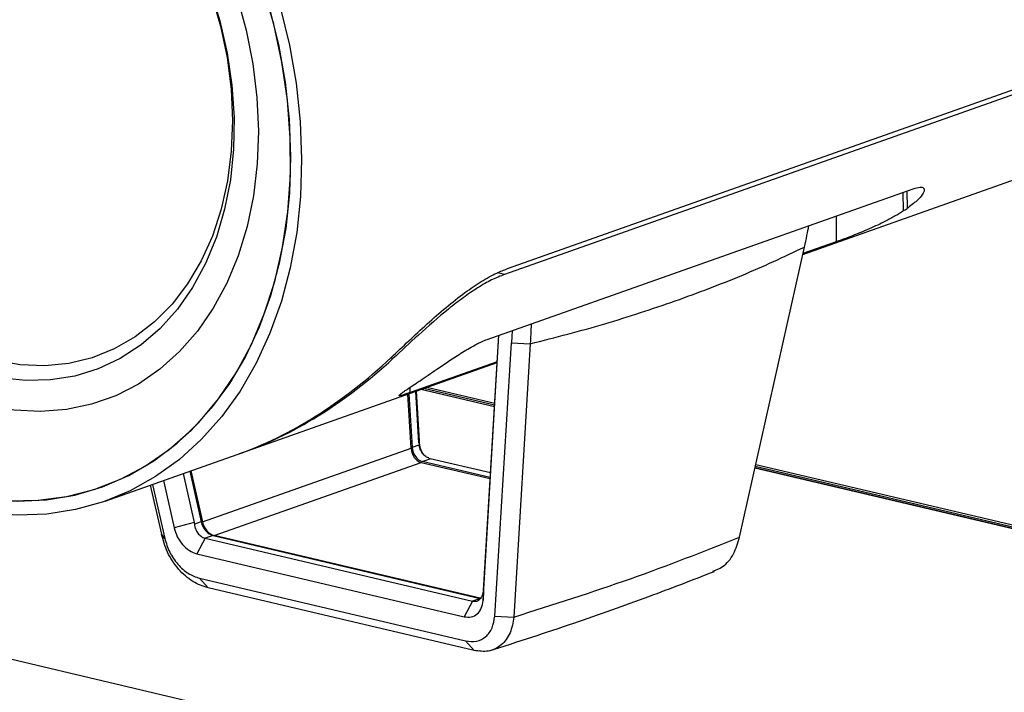
# Model space of a CAD drawing. Units: inches. Extents: x 0.3 to 10.8, y 0.4 to 8.2.
# Drawn here: x 1.8 to 2.5, y 1.6 to 2.1 of the extents above; entities that cross this region are included whole.
import ezdxf

# ---------------------------------------------------------------- set-up
doc = ezdxf.new("R2010")
doc.units = ezdxf.units.IN
doc.header["$MEASUREMENT"] = 0

msp = doc.modelspace()

# ---------------------------------------------------------------- linework, layer by layer
at = {"color": 7, "linetype": 'Continuous', "lineweight": 25}
for p, q in [((2.68267, 2.08511), (2.13283, 1.89065)), ((2.13504, 1.89507), (2.68544, 2.08972)), ((2.36328, 1.90606), (2.54623, 1.97076)), ((2.11938, 1.8404), (2.44863, 1.95684)), ((2.31435, 1.68751), (2.36456, 1.91179)), ((2.38912, 1.91579), (2.36343, 1.90671)), ((2.11624, 1.63871), (2.12849, 1.84363)), ((2.1166, 1.64642), (2.12838, 1.84359)), ((2.13868, 1.84723), (2.13824, 1.83786)), ((2.12527, 1.62663), (2.13824, 1.83786)), ((2.13824, 1.83786), (2.15264, 1.83702)), ((2.15264, 1.83702), (2.14006, 1.62594)), ((1.92995, 1.75281), (2.12713, 1.82254)), ((2.12716, 1.82315), (2.05988, 1.79935)), ((2.12524, 1.791), (2.07281, 1.80333)), ((2.06061, 1.75641), (2.05808, 1.79812)), ((2.06157, 1.7571), (2.05906, 1.79847)), ((2.06662, 1.76046), (2.0642, 1.80029)), ((2.067, 1.76193), (2.06466, 1.80045)), ((2.12509, 1.78844), (2.06842, 1.80178)), ((2.12516, 1.78958), (2.07038, 1.80247)), ((2.06157, 1.7571), (2.06681, 1.75896)), ((2.06662, 1.76046), (2.067, 1.76193)), ((2.06662, 1.76046), (2.06681, 1.75896)), ((1.82432, 1.71545), (1.92624, 1.7515)), ((1.89938, 1.69939), (2.06061, 1.75641)), ((2.60248, 1.39287), (1.10709, 1.74468)), ((1.90854, 1.68891), (2.06834, 1.74542)), ((2.06834, 1.74542), (2.12176, 1.73285)), ((2.06929, 1.74611), (2.07536, 1.74826)), ((2.12182, 1.73376), (2.06929, 1.74611)), ((2.12203, 1.73728), (2.07536, 1.74826)), ((3.06271, 1.57044), (2.3269, 1.74355)), ((1.88441, 1.7367), (1.89295, 1.69904)), ((1.88955, 1.73852), (1.89842, 1.69941)), ((1.89043, 1.73883), (1.89938, 1.69939)), ((3.05789, 1.56899), (2.32634, 1.7411)), ((3.06028, 1.56958), (2.32659, 1.74219)), ((1.85898, 1.72771), (1.86763, 1.69003)), ((1.8607, 1.72832), (1.87021, 1.68663)), ((1.86918, 1.73132), (1.87744, 1.69489)), ((1.89295, 1.69904), (1.87744, 1.69489)), ((1.89295, 1.69904), (1.89318, 1.69755)), ((1.89842, 1.69941), (1.89318, 1.69755)), ((1.87021, 1.68663), (1.86763, 1.69003)), ((1.90151, 1.68678), (1.89507, 1.67475)), ((1.90758, 1.68892), (1.90151, 1.68678)), ((1.90151, 1.68678), (2.10794, 1.63821)), ((1.90758, 1.68892), (2.11401, 1.64036)), ((2.11497, 1.64034), (1.90854, 1.68891)), ((1.89507, 1.67475), (2.1015, 1.62618)), ((1.89719, 1.65585), (2.10271, 1.6075)), ((1.89719, 1.65585), (1.90373, 1.64837)), ((2.10925, 1.60002), (1.90373, 1.64837)), ((2.1166, 1.64642), (2.11624, 1.63871)), ((2.1166, 1.64642), (2.11642, 1.64503)), ((2.10794, 1.63821), (2.1015, 1.62618)), ((2.11401, 1.64036), (2.10794, 1.63821)), ((2.12527, 1.62663), (2.14006, 1.62594)), ((2.10925, 1.60002), (2.10271, 1.6075))]:
    msp.add_line(p, q, dxfattribs=at)
at = {"color": 8, "linetype": 'Continuous', "lineweight": 25}
for p, q in [((2.44099, 1.93967), (2.44093, 1.95412)), ((2.44377, 1.95512), (2.44383, 1.94159)), ((2.38904, 1.93577), (2.38912, 1.91579)), ((2.13283, 1.89065), (2.12746, 1.89192)), ((2.04652, 1.82555), (2.04468, 1.82599)), ((2.05988, 1.79935), (2.05986, 1.80337)), ((2.12508, 1.78829), (2.06815, 1.80168)), ((3.05737, 1.56896), (2.32631, 1.74095))]:
    msp.add_line(p, q, dxfattribs=at)
at = {"color": 7, "linetype": 'Continuous', "lineweight": 25, "flags": 128}
for points in [[(1.70999, 1.72103), (1.73318, 1.71686), (1.75619, 1.71532), (1.7788, 1.71641), (1.80086, 1.72013), (1.82217, 1.72644), (1.84257, 1.7353), (1.86188, 1.74664), (1.87997, 1.76035), (1.89668, 1.77634), (1.91187, 1.79447), (1.92542, 1.8146), (1.93723, 1.83656), (1.9472, 1.86018), (1.95525, 1.88527), (1.96131, 1.91163), (1.96534, 1.93904), (1.9673, 1.96728), (1.96718, 1.99613), (1.96498, 2.02536), (1.96072, 2.05472), (1.95442, 2.08398), (1.94615, 2.11291)], [(1.90539, 2.11096), (1.91292, 2.0865), (1.91853, 2.06166), (1.92217, 2.03671), (1.9238, 2.0119), (1.92339, 1.98751), (1.92096, 1.9638), (1.91653, 1.941), (1.91014, 1.91937), (1.90186, 1.89913), (1.89179, 1.8805), (1.88002, 1.86368), (1.86669, 1.84884), (1.85193, 1.83614), (1.8359, 1.82572), (1.81877, 1.81769), (1.80072, 1.81212), (1.78195, 1.80909), (1.76265, 1.80862), (1.74302, 1.81072)], [(1.92622, 2.10517), (1.93328, 2.07937), (1.93841, 2.0533), (1.94154, 2.02721), (1.94266, 2.00134), (1.94176, 1.97595), (1.93883, 1.95129), (1.93392, 1.92758), (1.92706, 1.90506), (1.91832, 1.88394), (1.90779, 1.86443), (1.89557, 1.84672), (1.88178, 1.83097), (1.86655, 1.81734), (1.85002, 1.80596), (1.83235, 1.79694), (1.81373, 1.79036), (1.79431, 1.78629), (1.7743, 1.78477), (1.75388, 1.78581), (1.73325, 1.78941)], [(1.90628, 2.10653), (1.91329, 2.08253), (1.91838, 2.05821), (1.9215, 2.03383), (1.92261, 2.00966), (1.9217, 1.98597), (1.91878, 1.96301), (1.91388, 1.94103), (1.90706, 1.92029), (1.89839, 1.901), (1.88796, 1.88337), (1.8759, 1.8676), (1.86233, 1.85387), (1.8474, 1.84231), (1.83127, 1.83307), (1.81412, 1.82623), (1.79615, 1.82188), (1.77753, 1.82006), (1.75849, 1.8208), (1.73923, 1.82408)], [(1.90628, 2.10653), (1.91329, 2.08253), (1.91838, 2.05821), (1.9215, 2.03383), (1.92261, 2.00966), (1.9217, 1.98597), (1.91878, 1.96301), (1.91388, 1.94103), (1.90706, 1.92029), (1.89839, 1.901), (1.88796, 1.88337), (1.8759, 1.8676), (1.86233, 1.85387), (1.8474, 1.84231), (1.83127, 1.83307), (1.81412, 1.82623), (1.79615, 1.82188), (1.77753, 1.82006), (1.75849, 1.8208), (1.73923, 1.82408)], [(1.95944, 2.09702), (1.96657, 2.06774), (1.97174, 2.03827), (1.9749, 2.00882), (1.97604, 1.97964), (1.97514, 1.95093), (1.97222, 1.92292), (1.96729, 1.89582), (1.96039, 1.86984), (1.95157, 1.84517), (1.94091, 1.82201), (1.92848, 1.80052), (1.91437, 1.78087), (1.8987, 1.76322), (1.88158, 1.74769), (1.86315, 1.73441), (1.84354, 1.72347), (1.82291, 1.71496), (1.8014, 1.70894), (1.77919, 1.70546), (1.75644, 1.70455), (1.73333, 1.70621), (1.71003, 1.71043)], [(1.95099, 2.09687), (1.95808, 2.06814), (1.96322, 2.03921), (1.96637, 2.0103), (1.9675, 1.98165)], [(1.9675, 1.98165), (1.96661, 1.95347), (1.9637, 1.92599), (1.95879, 1.89942), (1.95192, 1.87397), (1.94315, 1.84984), (1.93254, 1.82722), (1.92018, 1.80629), (1.90617, 1.7872), (1.89061, 1.77011), (1.87363, 1.75516), (1.85535, 1.74245), (1.83593, 1.73209), (1.81551, 1.72417), (1.79425, 1.71873), (1.77232, 1.71583), (1.7499, 1.71548)]]:
    msp.add_lwpolyline(points, dxfattribs=at)
at = {"color": 7, "linetype": 'Continuous', "lineweight": 25}
for centre in [(2.33211, 2.10381), (1.95583, 1.97074)]:
    msp.add_arc(centre, 0.19697, 303.55915, 304.55416, dxfattribs=at)
for centre, major_axis, ratio, start_param, end_param in [((1.91458, 2.11538), (0.13723, 0.36567), 0.700403, 3.673653, 4.099603), ((1.91829, 2.11669), (0.13723, 0.36567), 0.700403, 3.667261, 4.090556), ((2.06916, 1.75633), (-0.00177, 0.01101), 0.76213, 1.441268, 2.837532), ((2.07011, 1.75702), (-0.00177, 0.01101), 0.76213, 1.441268, 2.837532), ((1.90667, 1.69922), (-0.00519, 0.00985), 0.693931, 1.202075, 2.598338), ((1.90763, 1.6992), (-0.00519, 0.00985), 0.693931, 1.202075, 2.598338)]:
    msp.add_ellipse(centre, major_axis=major_axis, ratio=ratio, start_param=start_param, end_param=end_param, dxfattribs=at)
for points, knots in [([(2.44863, 1.95684), (2.45055, 1.95739), (2.45439, 1.95848), (2.45732, 1.9574), (2.4572, 1.95391), (2.4527, 1.94818), (2.44653, 1.9436), (2.44383, 1.94159)], [0, 0, 0, 0, 0.149213, 0.297651, 0.510108, 0.785328, 1, 1, 1, 1]), ([(2.44099, 1.93967), (2.43896, 1.93838), (2.43484, 1.93576), (2.42798, 1.93209), (2.42115, 1.92876), (2.41472, 1.92586), (2.40809, 1.92305), (2.4019, 1.92056), (2.39629, 1.91841), (2.39213, 1.91687), (2.38993, 1.91608), (2.38912, 1.91579)], [0, 0, 0, 0, 0.145897, 0.296687, 0.407166, 0.520638, 0.631245, 0.746047, 0.842496, 0.942379, 1, 1, 1, 1]), ([(2.36456, 1.91179), (2.36523, 1.91477), (2.36645, 1.92027), (2.36755, 1.92581), (2.36805, 1.92835)], [0, 0, 0, 0, 0.541486, 1, 1, 1, 1]), ([(2.26473, 1.87009), (2.28214, 1.87651), (2.31702, 1.88936), (2.3487, 1.90431), (2.36456, 1.91179)], [0, 0, 0, 0, 0.499212, 1, 1, 1, 1]), ([(2.04516, 1.82643), (2.04969, 1.83071), (2.05875, 1.83925), (2.073, 1.85248), (2.08758, 1.86523), (2.10168, 1.87641), (2.1149, 1.88534), (2.12595, 1.89152), (2.13236, 1.89402), (2.13504, 1.89507)], [0, 0, 0, 0, 0.155638, 0.311136, 0.467823, 0.6244, 0.762385, 0.900344, 1, 1, 1, 1]), ([(2.13283, 1.89065), (2.12953, 1.88933), (2.12294, 1.88669), (2.1121, 1.88047), (2.1009, 1.87283), (2.08553, 1.86095), (2.06687, 1.84448), (2.05304, 1.83162), (2.04652, 1.82555)], [0, 0, 0, 0, 0.127139, 0.254289, 0.381248, 0.508245, 0.768018, 1, 1, 1, 1]), ([(2.15264, 1.83702), (2.17209, 1.84199), (2.21092, 1.85192), (2.24681, 1.86404), (2.26473, 1.87009)], [0, 0, 0, 0, 0.5008845, 1, 1, 1, 1]), ([(2.1534, 1.85243), (2.15333, 1.85068), (2.15313, 1.84551), (2.15284, 1.84039), (2.15264, 1.83702)], [0, 0, 0, 0, 0.339746, 1, 1, 1, 1]), ([(2.06755, 1.80852), (2.07173, 1.81139), (2.08028, 1.81727), (2.0944, 1.8268), (2.10632, 1.83416), (2.11426, 1.8384), (2.11794, 1.83984), (2.11938, 1.8404)], [0, 0, 0, 0, 0.279496, 0.571889, 0.756221, 0.904902, 1, 1, 1, 1]), ([(2.05988, 1.79935), (2.05876, 1.79897), (2.05649, 1.79817), (2.05403, 1.7974), (2.05231, 1.79695), (2.05141, 1.79688), (2.05132, 1.79719), (2.05204, 1.79792), (2.0536, 1.79911), (2.05617, 1.80091), (2.0598, 1.80334), (2.06306, 1.8055), (2.06471, 1.8066)], [0, 0, 0, 0, 0.08731, 0.177275, 0.26456, 0.354203, 0.445103, 0.538148, 0.639391, 0.742878, 0.8698, 1, 1, 1, 1]), ([(2.07536, 1.74826), (2.07442, 1.7486), (2.07253, 1.74927), (2.06996, 1.75164), (2.068, 1.75475), (2.06709, 1.75735), (2.06684, 1.75875), (2.06681, 1.75896)], [0, 0, 0, 0, 0.238218, 0.47598, 0.717107, 0.95864, 1, 1, 1, 1]), ([(2.06992, 1.75158), (2.0692, 1.75304), (2.0676, 1.75625), (2.06721, 1.75992), (2.067, 1.76193)], [0, 0, 0, 0, 0.4532632, 1, 1, 1, 1]), ([(1.89318, 1.69755), (1.89342, 1.69633), (1.89389, 1.69388), (1.89578, 1.69063), (1.89824, 1.68814), (1.90024, 1.68707), (1.90137, 1.68681), (1.90151, 1.68678)], [0, 0, 0, 0, 0.241441, 0.482893, 0.724325, 0.965537, 1, 1, 1, 1]), ([(1.90373, 1.64837), (1.89976, 1.64974), (1.89169, 1.65251), (1.88056, 1.66254), (1.87178, 1.67554), (1.86899, 1.6853), (1.86763, 1.69003)], [0, 0, 0, 0, 0.2457878, 0.4997746, 0.7574318, 1, 1, 1, 1]), ([(1.87744, 1.69489), (1.87816, 1.69255), (1.87961, 1.68787), (1.8839, 1.68165), (1.88926, 1.67683), (1.89313, 1.67544), (1.89507, 1.67475)], [0, 0, 0, 0, 0.24944, 0.499417, 0.749765, 1, 1, 1, 1]), ([(1.87021, 1.68663), (1.87132, 1.68305), (1.87353, 1.67589), (1.88012, 1.66638), (1.8883, 1.659), (1.89422, 1.6569), (1.89719, 1.65585)], [0, 0, 0, 0, 0.249955, 0.499956, 0.749838, 1, 1, 1, 1]), ([(2.14006, 1.62594), (2.17055, 1.63561), (2.23155, 1.65494), (2.28675, 1.67665), (2.31435, 1.68751)], [0, 0, 0, 0, 0.499984, 1, 1, 1, 1]), ([(2.29378, 1.66134), (2.29636, 1.66232), (2.30276, 1.66474), (2.31034, 1.67406), (2.31304, 1.68312), (2.31435, 1.68751)], [0, 0, 0, 0, 0.258262, 0.640338, 1, 1, 1, 1]), ([(2.1209, 1.59971), (2.14291, 1.60683), (2.18523, 1.62051), (2.2431, 1.64107), (2.27822, 1.65469), (2.29502, 1.6612)], [0, 0, 0, 0, 0.360999, 0.69431, 1, 1, 1, 1]), ([(2.10794, 1.63821), (2.10888, 1.6381), (2.11076, 1.63788), (2.11332, 1.63908), (2.11526, 1.64127), (2.11615, 1.64352), (2.11638, 1.64484), (2.11642, 1.64503)], [0, 0, 0, 0, 0.238218, 0.47598, 0.717107, 0.95864, 1, 1, 1, 1]), ([(2.1015, 1.62618), (2.1034, 1.62598), (2.10719, 1.62556), (2.1119, 1.62801), (2.11526, 1.63243), (2.11591, 1.63662), (2.11624, 1.63871)], [0, 0, 0, 0, 0.250129, 0.500374, 0.750396, 1, 1, 1, 1]), ([(2.10271, 1.6075), (2.10561, 1.60717), (2.11141, 1.60652), (2.1186, 1.61027), (2.12376, 1.61701), (2.12477, 1.62342), (2.12527, 1.62663)], [0, 0, 0, 0, 0.249917, 0.499925, 0.749788, 1, 1, 1, 1]), ([(2.14006, 1.62594), (2.13931, 1.6217), (2.13776, 1.61295), (2.13059, 1.60367), (2.12073, 1.5986), (2.113, 1.59956), (2.10925, 1.60002)], [0, 0, 0, 0, 0.242568, 0.500228, 0.757776, 1, 1, 1, 1])]:
    msp.add_open_spline(points, degree=3, knots=knots, dxfattribs=at)

doc.saveas('drawing.dxf')
